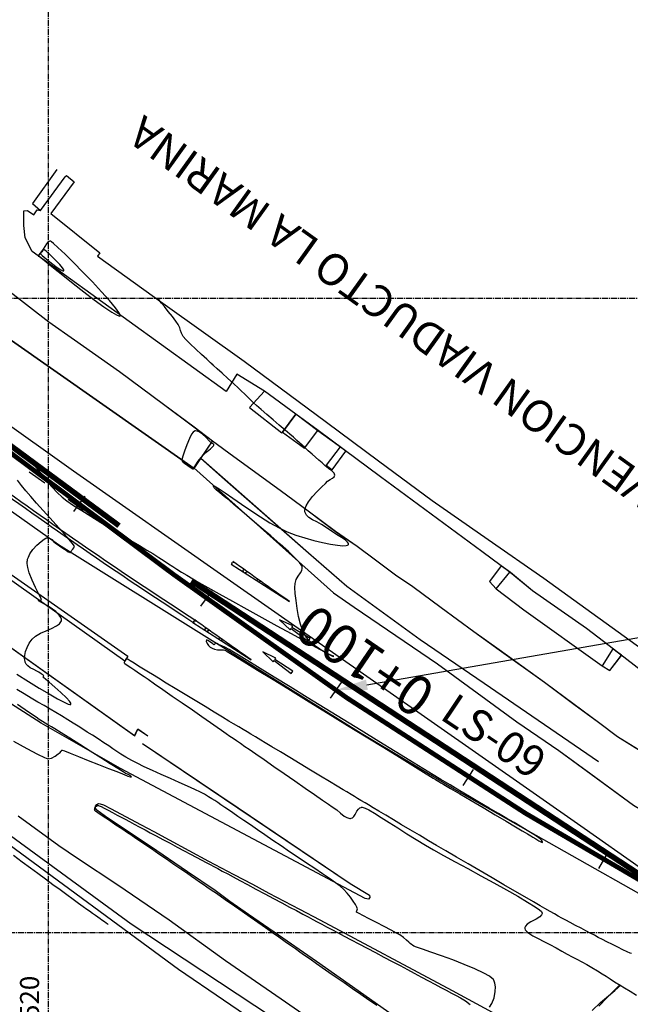
# Model space of a CAD drawing. Units: metres. Extents: x 268494 to 276854, y 8664079 to 8668409.
# Drawn here: x 269516 to 269593, y 8665111 to 8665235 of the extents above; entities that cross this region are included whole.
import ezdxf

# ---------------------------------------------------------------- set-up
doc = ezdxf.new("R2010")
doc.units = ezdxf.units.M
doc.linetypes.add('ACAD_ISO03W100', pattern=[30, 12, -18])
doc.linetypes.add('CENTER2', pattern=[1.125, 0.75, -0.125, 0.125, -0.125])
doc.layers.add('00_TEXTOS', color=7, linetype='Continuous', lineweight=5)
doc.layers.add('LRS', color=7, linetype='Continuous', lineweight=25)
for name, color, linetype in [('01_PTO', 7, 'Continuous'), ('02_TIN', 7, 'Continuous'), ('04_ALI', 7, 'Continuous'), ('BERMA CENTRAL', 2, 'Continuous'), ('C-ROAD-MARK', 212, 'Continuous'), ('C-ROAD-STAN-MAJR', 11, 'Continuous'), ('CAPA 3', 252, 'CENTER2'), ('Señalizacion', 252, 'Continuous'), ('TOP_Veredas', 252, 'Continuous'), ('VEREDA', 1, 'Continuous')]:
    doc.layers.add(name, color=color, linetype=linetype)
doc.styles.add('DATOS-02', font='romand.shx')
doc.styles.add('GRILLA', font='arial.ttf')
doc.styles.get("Standard").update_dxf_attribs({"font": 'arial.ttf'})
doc.styles.add('style3', font='txt', dxfattribs={"oblique": 15, "height": 5})

# ---------------------------------------------------------------- blocks, each defined once
blk = doc.blocks.new('AeccTickLine')
at = {"color": 7}
blk.add_line((0, -2), (0, 2), dxfattribs=at)
blk = doc.blocks.new('LOTES')
at = {"layer": 'TOP_Veredas', "flags": 128}
for points in [[(269610.29, 8665115.97), (269571.14, 8665138.09), (269559.44, 8665145.08), (269542.81, 8665155.44), (269540.95, 8665156.57), (269521.24, 8665168.91), (269501.69, 8665182.72), (269482.37, 8665197.06), (269465.75, 8665209.26), (269435.09, 8665231.75), (269411.16, 8665249.5), (269389.59, 8665265.48), (269369.33, 8665279.87), (269350.77, 8665293.45), (269324.88, 8665314.93), (269253.49, 8665372.17), (269240.62, 8665381.91), (269201.12, 8665410.75), (269168.59, 8665434.8), (269137.18, 8665458.05), (269109.7, 8665478), (269088.36, 8665493.74), (269063.27, 8665512.09), (269063.87, 8665512.9)], [(269051.84, 8665504.06), (269099.85, 8665469.21), (269132.05, 8665445.38), (269159.73, 8665424.56), (269181.3, 8665408.33), (269205.39, 8665390.61), (269234.96, 8665370.09), (269247.22, 8665360.51), (269257.16, 8665351.49), (269284.67, 8665329.47), (269321.28, 8665300.17), (269349.62, 8665277.99), (269378.9, 8665255.93), (269406.19, 8665235.88), (269461.53, 8665195.26), (269501.31, 8665165.83), (269530.86, 8665144.82), (269531.25, 8665145.66), (269532.5, 8665144.82)], [(269503.12, 8665192.49), (269523.13, 8665178.21), (269542.12, 8665164.95), (269587.55, 8665133.14), (269594.49, 8665128.26), (269599.09, 8665125.04), (269604.9, 8665121.08), (269607.75, 8665119.14), (269609.83, 8665117.61), (269611.1, 8665116.74), (269611.27, 8665116.49), (269611.19, 8665116.27), (269611.09, 8665116.09), (269610.93, 8665115.93), (269610.77, 8665115.88), (269610.62, 8665115.84), (269610.44, 8665115.92), (269610.29, 8665115.97)], [(269531.83, 8665143.83), (269543.89, 8665135.7), (269558.03, 8665126.18), (269560.47, 8665124.7), (269560.52, 8665124.41), (269560.36, 8665124.19), (269559.93, 8665124.27), (269529.09, 8665140.69), (269519.08, 8665146.39), (269510.25, 8665152.03)], [(269595.17, 8665152.72), (269590.7, 8665156.14), (269587.83, 8665158.34), (269581.05, 8665163.08), (269578.24, 8665165.4), (269577.09, 8665166.24), (269574.64, 8665168.05), (269561.85, 8665177.48), (269557.28, 8665180.86), (269553.98, 8665183.3), (269551.17, 8665185.37), (269547.22, 8665188.28), (269543.73, 8665190.42), (269542.4, 8665188.23), (269517.94, 8665205.9), (269517.05, 8665207.62), (269516.89, 8665209.2), (269516.89, 8665210.1), (269516.89, 8665211.03), (269517.36, 8665211.07), (269518.12, 8665210.52), (269518.58, 8665211.15), (269518.96, 8665211.08), (269522.1, 8665215.32), (269522.25, 8665215.49), (269523.22, 8665214.67), (269520.29, 8665210.68), (269526.48, 8665205.71), (269526.15, 8665205.3), (269534.43, 8665199.38), (269544.65, 8665192.08), (269555.06, 8665184.35), (269561.59, 8665179.5), (269568.36, 8665174.48), (269575.45, 8665169.56), (269582.46, 8665164.7), (269596.36, 8665154.63)], [(269521.05, 8665216.26), (269517.96, 8665211.94), (269518.96, 8665211.08)], [(269599.19, 8665140.07), (269591.76, 8665144.68), (269589.34, 8665146.48), (269586.27, 8665148.76), (269582.53, 8665151.54), (269576.81, 8665155.63), (269573.62, 8665157.93), (269569.52, 8665160.95), (269565.95, 8665163.59), (269563.77, 8665165.05), (269561.22, 8665166.96), (269558.91, 8665168.68), (269556.2, 8665170.56), (269552.75, 8665173.15), (269549.2, 8665175.74), (269543.38, 8665179.98), (269540.69, 8665181.99), (269538.34, 8665183.74), (269534.49, 8665186.6), (269528.93, 8665190.72), (269523.27, 8665194.71), (269520.05, 8665196.98), (269514.77, 8665201.06)], [(269514.91, 8665194.99), (269538.38, 8665178.55), (269540.69, 8665181.99)], [(269589.35, 8665141.51), (269574.94, 8665151.4), (269566.88, 8665156.92), (269557.61, 8665163.65), (269552.79, 8665167.86), (269542.25, 8665177.09), (269539.21, 8665179.78)], [(269538.31, 8665178.59), (269555.94, 8665162.83), (269558.56, 8665161.04), (269569.04, 8665153.9), (269579.04, 8665146.58), (269584.35, 8665142.95), (269588.41, 8665139.99), (269593.77, 8665136.07), (269596.55, 8665134.4), (269601.82, 8665131.92)], [(269576.45, 8665163.33), (269579.94, 8665160.69), (269589.83, 8665153.62)], [(269566.49, 8665107.39), (269559.04, 8665112.62), (269553.77, 8665116.33), (269548.43, 8665120.04), (269545.22, 8665122.27), (269542.86, 8665123.91), (269540.99, 8665125.28), (269537.51, 8665127.66), (269532.87, 8665130.86), (269527.49, 8665134.43), (269526.09, 8665135.44), (269525.92, 8665135.68), (269525.93, 8665135.94), (269526.08, 8665136.16), (269526.29, 8665136.26), (269526.5, 8665136.24), (269526.91, 8665136.08), (269527.88, 8665135.58), (269529.68, 8665134.63), (269531.67, 8665133.58), (269533.29, 8665132.72), (269535.21, 8665131.67), (269540.18, 8665129.01), (269543.38, 8665127.29), (269545.72, 8665126.09), (269547.76, 8665124.97), (269551.63, 8665122.93), (269554.19, 8665121.59), (269570.89, 8665112.68), (269585.01, 8665105.03)]]:
    blk.add_lwpolyline(points, dxfattribs=at)
for points in [[(269547.22, 8665188.28), (269545.32, 8665186.22), (269549.4, 8665183.04), (269549.51, 8665183.11), (269551.17, 8665185.37)], [(269551.17, 8665185.37), (269549.51, 8665183.11), (269552.28, 8665181.07), (269553.94, 8665183.32)], [(269555.01, 8665178.96), (269555.75, 8665178.37), (269557.48, 8665180.71), (269556.77, 8665181.24)], [(269577.09, 8665166.24), (269575.62, 8665164.26), (269576.45, 8665163.33), (269578.19, 8665165.44)], [(269591.17, 8665155.78), (269589.83, 8665153.62), (269590.78, 8665153.03), (269592.25, 8665154.96)]]:
    blk.add_lwpolyline(points, close=True, dxfattribs=at)
for points, elevation in [([(269578.8, 8665085.19), (269579.44, 8665086.51), (269580.03, 8665088.01), (269580.12, 8665088.63), (269579.96, 8665090.04), (269579.65, 8665090.87), (269579.08, 8665091.72), (269578.83, 8665091.86), (269578.37, 8665091.04), (269577.53, 8665091.5), (269578.05, 8665092.43), (269563.35, 8665102.12), (269556.44, 8665106.67), (269549.35, 8665111.57), (269542.31, 8665116.42), (269535.22, 8665121.54), (269528.75, 8665125.95), (269523.66, 8665129.34), (269521.3, 8665130.91), (269516.16, 8665134.65)], 21.81), ([(269578.89, 8665084.96), (269579.98, 8665087.46), (269580.16, 8665088.82), (269579.73, 8665090.71), (269578.62, 8665092.11), (269577.96, 8665092.51), (269576.83, 8665090.4), (269559.4, 8665101.9), (269530.43, 8665121.03), (269509.99, 8665135.97), (269490.65, 8665150.23), (269479.63, 8665158.11), (269480.82, 8665159.59), (269475.85, 8665162.95), (269475.18, 8665163.19), (269474.44, 8665163.22), (269473.6, 8665163.16), (269472.86, 8665162.95), (269472.01, 8665161.84)], 21.64), ([(269474.43, 8665160.04), (269490.04, 8665148.76), (269514.25, 8665131.69), (269536.38, 8665115.36), (269547.75, 8665107.61), (269561.12, 8665097.89), (269567.95, 8665093.7), (269576.37, 8665088.29), (269576.61, 8665086.35)], 21.81)]:
    blk.add_lwpolyline(points, dxfattribs=dict(at, elevation=elevation))
blk = doc.blocks.new('LOTESS')
at = {"layer": 'TOP_Veredas', "linetype": 'Continuous'}
blk.add_blockref('LOTES', (0, 0), dxfattribs=at)

msp = doc.modelspace()

# ---------------------------------------------------------------- linework, layer by layer
at = {"linetype": 'ByBlock', "lineweight": -2}
msp.add_lwpolyline([(269560.1482, 8665151.2417), (269596.8479, 8665157.6184)], dxfattribs=at)
msp.add_solid([(269560.2623, 8665150.5848), (269556.2072, 8665150.5569), (269560.0341, 8665151.8985)])
at = {"layer": '01_PTO', "color": 2, "flags": 128}
msp.add_lwpolyline([(269373.5628, 8665279.9597), (269441.4405, 8665229.3061), (269510.8491, 8665178.4641, 0.01346756), (269537.0345, 8665160.3461), (269538.4264, 8665159.4375), (269538.2078, 8665159.1026), (269536.8158, 8665160.0112, -0.01346756), (269510.6127, 8665178.1414), (269441.2027, 8665228.9845), (269373.3236, 8665279.6391)], format="xyb", dxfattribs=at)
at = {"layer": '01_PTO', "color": 3}
msp.add_lwpolyline([(269531.8317, 8665143.8254), (269543.8884, 8665135.6983), (269558.0346, 8665126.181), (269560.468, 8665124.6956), (269560.5215, 8665124.4074), (269560.3611, 8665124.194), (269559.9338, 8665124.2687), (269529.087, 8665140.686), (269519.0752, 8665146.3869), (269510.2504, 8665152.0334)], dxfattribs=at)
at = {"layer": '02_TIN', "color": 56, "linetype": 'Continuous', "lineweight": -3, "elevation": 22}
for points in [[(269529.0179, 8665197.7731), (269529.0332, 8665197.8088), (269529.011, 8665197.9278), (269528.8556, 8665198.216), (269528.4472, 8665198.7788), (269527.6709, 8665199.713), (269526.6737, 8665200.8303), (269525.5356, 8665202.0525), (269524.3365, 8665203.3013), (269523.1563, 8665204.4984), (269522.0749, 8665205.5656), (269521.1722, 8665206.4245), (269520.6324, 8665206.9091), (269520.3607, 8665207.1281), (269520.2527, 8665207.196), (269520.2225, 8665207.2046), (269520.1637, 8665207.1996), (269520.0545, 8665207.1648), (269519.9084, 8665207.0596), (269519.7362, 8665206.8476), (269519.5359, 8665206.5243), (269519.324, 8665206.2105), (269519.0959, 8665205.9148), (269518.8905, 8665205.6303), (269518.7429, 8665205.4143), (269518.6881, 8665205.3238), (269518.7459, 8665205.3092), (269518.8155, 8665205.2964), (269519.0476, 8665205.1079), (269519.6759, 8665204.5969), (269520.6147, 8665203.8379), (269521.7782, 8665202.9054), (269523.0808, 8665201.8739), (269524.4368, 8665200.8176), (269525.7604, 8665199.8113), (269526.966, 8665198.9292), (269527.968, 8665198.2458), (269528.5652, 8665197.8922), (269528.8652, 8665197.7647), (269528.9845, 8665197.7542), (269529.0179, 8665197.7731)], [(269536.8639, 8665179.4156), (269536.8824, 8665179.392), (269536.9664, 8665179.3183), (269537.1817, 8665179.1584), (269537.5576, 8665178.9004), (269538.0036, 8665178.607), (269538.207, 8665178.4775), (269538.2775, 8665178.5001), (269538.3612, 8665178.6413), (269538.5762, 8665178.9911), (269538.8812, 8665179.4481), (269539.2346, 8665179.9107), (269539.5905, 8665180.2796), (269540.0181, 8665180.6655), (269540.4303, 8665181.0235), (269540.6904, 8665181.2595), (269540.8157, 8665181.392), (269540.8555, 8665181.4537), (269540.8602, 8665181.4756), (269540.8563, 8665181.5051), (269540.8336, 8665181.5562), (269540.7683, 8665181.6192), (269540.641, 8665181.6944), (269540.4555, 8665181.8101), (269540.2418, 8665182.0323), (269539.8671, 8665182.432), (269539.3997, 8665182.8652), (269539.0051, 8665183.1395), (269538.72, 8665183.2546), (269538.5434, 8665183.2711), (269538.4607, 8665183.2577), (269538.3928, 8665183.2304), (269538.2536, 8665183.1214), (269538.0396, 8665182.842), (269537.7546, 8665182.3091), (269537.4208, 8665181.505), (269537.1402, 8665180.7031), (269536.9432, 8665180.0696), (269536.8601, 8665179.7713), (269536.8254, 8665179.5835), (269536.8639, 8665179.4156)]]:
    msp.add_lwpolyline(points, close=True, dxfattribs=at)
at = {"layer": '02_TIN', "color": 32, "linetype": 'Continuous', "lineweight": -3, "elevation": 22.5}
for points in [[(269521.927, 8665203.4637), (269521.9407, 8665203.4966), (269521.9158, 8665203.6017), (269521.7656, 8665203.8425), (269521.4048, 8665204.2755), (269520.8029, 8665204.9048), (269520.1722, 8665205.5125), (269519.7471, 8665205.8972), (269519.5246, 8665206.0835), (269519.44, 8665206.1438), (269519.4203, 8665206.1516), (269519.3875, 8665206.1462), (269519.3297, 8665206.109), (269519.2563, 8665206.0111), (269519.1643, 8665205.8683), (269519.0379, 8665205.7383), (269518.983, 8665205.6156), (269519.1899, 8665205.4065), (269519.7008, 8665204.959), (269520.3729, 8665204.407), (269521.0632, 8665203.8845), (269521.5326, 8665203.5777), (269521.7882, 8665203.4575), (269521.8957, 8665203.4458), (269521.927, 8665203.4637)], [(269582.3005, 8665131.3629), (269582.3084, 8665131.3774), (269582.3061, 8665131.4174), (269582.265, 8665131.4998), (269582.1604, 8665131.6352), (269581.993, 8665131.8111), (269581.8284, 8665131.9414), (269581.5556, 8665132.1256), (269581.2012, 8665132.351), (269580.7922, 8665132.6052), (269580.3551, 8665132.8754), (269580.0271, 8665133.0728), (269579.4675, 8665133.4035), (269578.7093, 8665133.8488), (269577.7857, 8665134.39), (269576.73, 8665135.0085), (269575.5753, 8665135.6856), (269574.3549, 8665136.4027), (269573.1018, 8665137.141), (269571.8494, 8665137.882), (269570.6308, 8665138.6069), (269569.4791, 8665139.2971), (269568.5181, 8665139.8798), (269567.1956, 8665140.6875), (269565.5687, 8665141.6848), (269563.6947, 8665142.836), (269561.6307, 8665144.1055), (269559.4341, 8665145.4578), (269557.1619, 8665146.8572), (269554.8715, 8665148.2682), (269552.62, 8665149.6553), (269550.4646, 8665150.9827), (269548.4626, 8665152.215), (269546.6712, 8665153.3165), (269545.1476, 8665154.2517), (269543.949, 8665154.985), (269543.1326, 8665155.4808), (269542.7556, 8665155.7035), (269542.2966, 8665155.9392), (269541.8407, 8665156.1571), (269541.4433, 8665156.3369), (269541.2045, 8665156.4398), (269541.0903, 8665156.4862), (269541.0515, 8665156.5), (269541.0447, 8665156.5014), (269541.0381, 8665156.4974), (269541.0215, 8665156.4779), (269540.9933, 8665156.4338), (269540.9621, 8665156.3867), (269540.9087, 8665156.3358), (269540.8526, 8665156.2983), (269540.7084, 8665156.4035), (269540.4045, 8665156.6299), (269540.0854, 8665156.8406), (269539.8959, 8665156.8988), (269539.8772, 8665156.7328), (269539.9886, 8665156.4667), (269540.175, 8665156.1944), (269540.3829, 8665155.9904), (269540.6241, 8665155.845), (269540.941, 8665155.7261), (269541.3097, 8665155.6631), (269541.6382, 8665155.6648), (269541.867, 8665155.6682), (269542.0498, 8665155.6557), (269542.2239, 8665155.6154), (269542.5389, 8665155.4281), (269543.379, 8665154.9168), (269544.6696, 8665154.1275), (269546.3362, 8665153.1062), (269548.3042, 8665151.8986), (269550.499, 8665150.5509), (269552.8462, 8665149.109), (269555.2711, 8665147.6187), (269557.6993, 8665146.126), (269560.0562, 8665144.6768), (269562.2671, 8665143.3171), (269564.2577, 8665142.0928), (269565.9533, 8665141.0499), (269567.2793, 8665140.2342), (269568.1613, 8665139.6918), (269568.5247, 8665139.4685), (269568.7921, 8665139.3048), (269569.0003, 8665139.1774), (269569.2089, 8665139.0506), (269569.4776, 8665138.889), (269569.8673, 8665138.6581), (269570.7066, 8665138.1623), (269571.8832, 8665137.4679), (269573.2847, 8665136.6409), (269574.7986, 8665135.7477), (269576.3127, 8665134.8543), (269577.7146, 8665134.027), (269578.8918, 8665133.332), (269579.732, 8665132.8354), (269580.1228, 8665132.6035), (269580.3929, 8665132.4373), (269580.6014, 8665132.3048), (269580.8108, 8665132.1741), (269581.0838, 8665132.0131), (269581.4493, 8665131.7978), (269581.8342, 8665131.5714), (269582.1481, 8665131.4034), (269582.3005, 8665131.3629)]]:
    msp.add_lwpolyline(points, close=True, dxfattribs=at)
at = {"layer": '02_TIN', "color": 56, "linetype": 'Continuous', "lineweight": -3}
for points, elevation in [([(269516.1896, 8665180.9705), (269516.6265, 8665180.6397), (269517.0816, 8665180.2178), (269517.4205, 8665179.8573), (269517.713, 8665179.5084), (269518.0287, 8665179.1216), (269518.4371, 8665178.6473), (269518.7827, 8665178.2336), (269519.1463, 8665177.763), (269519.5419, 8665177.2454), (269519.984, 8665176.6906), (269520.4867, 8665176.1086), (269521.0643, 8665175.5091), (269521.731, 8665174.9022), (269522.3228, 8665174.4487), (269523.1536, 8665173.8786), (269524.1734, 8665173.2178), (269525.3324, 8665172.4924), (269526.5806, 8665171.7282), (269527.868, 8665170.9512), (269529.1447, 8665170.1873), (269530.3608, 8665169.4626), (269531.4663, 8665168.8029), (269532.4113, 8665168.2341), (269533.1458, 8665167.7823), (269533.9142, 8665167.2956), (269534.5618, 8665166.8785), (269535.1293, 8665166.5087), (269535.6577, 8665166.164), (269536.1877, 8665165.8221), (269536.7602, 8665165.4606), (269537.4159, 8665165.0574), (269538.1958, 8665164.5902), (269538.9404, 8665164.1603), (269540.0701, 8665163.5226), (269541.5074, 8665162.7191), (269543.1751, 8665161.792), (269544.996, 8665160.7834), (269546.8928, 8665159.7355), (269548.7882, 8665158.6903), (269550.605, 8665157.69), (269552.2659, 8665156.7768), (269553.6937, 8665155.9927), (269554.8111, 8665155.38), (269555.5408, 8665154.9808), (269555.8056, 8665154.8371), (269555.8897, 8665154.826), (269555.9562, 8665154.8315), (269555.8126, 8665154.8971), (269555.4263, 8665155.0757), (269554.8703, 8665155.3589), (269554.2177, 8665155.738), (269553.5417, 8665156.2044), (269552.9151, 8665156.7496), (269552.4111, 8665157.365), (269552.07, 8665158.0436), (269551.7789, 8665158.9009), (269551.5378, 8665159.8692), (269551.3469, 8665160.881), (269551.2062, 8665161.8685), (269551.1159, 8665162.7642), (269551.076, 8665163.5003), (269551.0867, 8665164.0093), (269551.2344, 8665164.5372), (269551.4963, 8665164.9642), (269551.7735, 8665165.3446), (269551.9398, 8665165.652), (269551.999, 8665165.9026), (269551.9954, 8665166.0858), (269551.9782, 8665166.1835), (269551.9585, 8665166.2396), (269551.8705, 8665166.3866), (269551.6264, 8665166.6871), (269551.1187, 8665167.2171), (269550.2485, 8665168.0439), (269549.1907, 8665168.9972), (269548.0248, 8665170.0167), (269546.8304, 8665171.0422), (269545.6871, 8665172.0136), (269544.6744, 8665172.8706), (269543.8718, 8665173.5532), (269543.359, 8665174.0011), (269542.7604, 8665174.5151), (269542.1452, 8665175.0079), (269541.5775, 8665175.4579), (269541.1212, 8665175.8435), (269540.8793, 8665176.091), (269540.7911, 8665176.2338), (269540.7844, 8665176.3061), (269540.7982, 8665176.3348), (269540.8169, 8665176.3445), (269540.8936, 8665176.3294), (269541.1014, 8665176.2265), (269541.5342, 8665175.9566), (269542.2893, 8665175.4427), (269543.2354, 8665174.7803), (269544.3219, 8665174.0204), (269545.4984, 8665173.2142), (269546.7144, 8665172.4125), (269547.9196, 8665171.6665), (269549.0636, 8665171.0272), (269550.0957, 8665170.5456), (269551.1954, 8665170.1357), (269552.334, 8665169.7676), (269553.4687, 8665169.4479), (269554.557, 8665169.1833), (269555.5562, 8665168.9805), (269556.4238, 8665168.8462), (269557.117, 8665168.7871), (269557.5175, 8665168.7985), (269557.7136, 8665168.8434), (269557.7896, 8665168.8915), (269557.8102, 8665168.9212), (269557.8254, 8665168.9694), (269557.8177, 8665169.0713), (269557.7198, 8665169.2372), (269557.4523, 8665169.4822), (269556.9502, 8665169.8246), (269556.3298, 8665170.205), (269555.6639, 8665170.6208), (269555.0252, 8665171.0696), (269554.4172, 8665171.473), (269553.8208, 8665171.7879), (269553.2743, 8665172.0644), (269552.8164, 8665172.3525), (269552.5398, 8665172.625), (269552.3975, 8665172.8706), (269552.3384, 8665173.0601), (269552.3205, 8665173.1637), (269552.3153, 8665173.2583), (269552.343, 8665173.4639), (269552.4693, 8665173.807), (269552.766, 8665174.3105), (269553.2791, 8665174.9737), (269553.8676, 8665175.6225), (269554.4425, 8665176.2009), (269554.9154, 8665176.6533), (269555.1973, 8665176.924), (269555.494, 8665177.1501), (269555.7911, 8665177.3073), (269556.0228, 8665177.4599), (269556.1231, 8665177.672), (269556.0134, 8665177.9391), (269555.7123, 8665178.2246), (269555.2996, 8665178.5446), (269554.8552, 8665178.9155), (269554.4937, 8665179.2419), (269554.1024, 8665179.5828), (269553.6805, 8665179.9454), (269553.2272, 8665180.3368), (269552.7418, 8665180.7638), (269552.3068, 8665181.1552), (269551.9643, 8665181.4689), (269551.6525, 8665181.7567), (269551.3097, 8665182.0701), (269550.874, 8665182.4607), (269550.4458, 8665182.8356), (269549.8323, 8665183.3665), (269549.0977, 8665183.9996), (269548.3061, 8665184.6813), (269547.5216, 8665185.3577), (269546.8083, 8665185.9752), (269546.2305, 8665186.4798), (269545.8523, 8665186.818), (269545.4982, 8665187.1521), (269545.2233, 8665187.4242), (269544.9755, 8665187.6761), (269544.7022, 8665187.95), (269544.3513, 8665188.2878), (269543.9318, 8665188.6758), (269543.3179, 8665189.2353), (269542.6039, 8665189.8822), (269541.8841, 8665190.5321), (269541.253, 8665191.101), (269540.8048, 8665191.5046), (269540.6339, 8665191.6586), (269540.6145, 8665191.7056), (269540.4331, 8665191.8691), (269539.9616, 8665192.2963), (269539.3062, 8665192.8958), (269538.5735, 8665193.5762), (269537.8697, 8665194.246), (269537.3012, 8665194.8139), (269536.9745, 8665195.1884), (269536.7594, 8665195.5779), (269536.647, 8665195.9181), (269536.5417, 8665196.2647), (269536.3481, 8665196.6736), (269536.0584, 8665197.0974), (269535.6098, 8665197.6871), (269535.0938, 8665198.3377), (269534.6018, 8665198.9441), (269534.2253, 8665199.401), (269534.0558, 8665199.6034), (269533.946, 8665199.7161), (269533.8551, 8665199.804), (269533.7561, 8665199.8962), (269533.7023, 8665199.9653), (269533.8362, 8665199.8801), (269534.0108, 8665199.7459)], 22), ([(269575.6179, 8665110.5847), (269575.9092, 8665111.0523), (269576.1874, 8665111.7629), (269576.3415, 8665112.5396), (269576.3549, 8665113.1552), (269576.2907, 8665113.5868), (269576.2088, 8665113.8507), (269576.1554, 8665113.9735), (269576.1105, 8665114.0474), (269575.9612, 8665114.2071), (269575.6017, 8665114.4733), (269574.9051, 8665114.8687), (269573.7621, 8665115.4079), (269572.4162, 8665115.9707), (269570.9744, 8665116.5293), (269569.5435, 8665117.0556), (269568.2304, 8665117.5217), (269567.1418, 8665117.8996), (269566.3848, 8665118.1612), (269566.0661, 8665118.2787), (269565.898, 8665118.3829), (269565.772, 8665118.4788), (269565.6162, 8665118.603), (269565.4175, 8665118.7764), (269565.1238, 8665119.0425), (269564.7501, 8665119.3582), (269564.3113, 8665119.6806), (269563.9, 8665119.9187), (269563.202, 8665120.2894), (269562.3217, 8665120.7441), (269561.3634, 8665121.2344), (269560.4316, 8665121.7116), (269559.6307, 8665122.1273), (269559.1544, 8665122.383), (269558.9282, 8665122.5136), (269558.8523, 8665122.5657), (269558.8393, 8665122.5801), (269558.8314, 8665122.6072), (269558.8338, 8665122.6598), (269558.8687, 8665122.7368), (269558.9356, 8665122.8428), (269558.9696, 8665122.996), (269558.894, 8665123.1733), (269558.7066, 8665123.5043), (269558.4248, 8665123.944), (269558.0661, 8665124.447), (269557.6478, 8665124.9684), (269557.1875, 8665125.4629), (269556.7703, 8665125.8241), (269556.1719, 8665126.2773), (269555.4211, 8665126.8092), (269554.5464, 8665127.4066), (269553.5764, 8665128.0561), (269552.5399, 8665128.7444), (269551.4654, 8665129.4582), (269550.3817, 8665130.1841), (269549.3172, 8665130.9089), (269548.2862, 8665131.619), (269547.2908, 8665132.3044), (269546.3422, 8665132.9574), (269545.4511, 8665133.5701), (269544.6286, 8665134.1347), (269543.8857, 8665134.6434), (269543.2333, 8665135.0885), (269542.6824, 8665135.4621), (269542.2439, 8665135.7565), (269541.7412, 8665136.097), (269541.3349, 8665136.3789), (269540.9745, 8665136.6276), (269540.6094, 8665136.8682), (269540.1892, 8665137.1258), (269539.6633, 8665137.4256), (269539.1693, 8665137.6766), (269538.4377, 8665138.0209), (269537.5225, 8665138.4381), (269536.4772, 8665138.9081), (269535.3556, 8665139.4107), (269534.2113, 8665139.9257), (269533.0982, 8665140.4327), (269532.0699, 8665140.9116), (269531.1802, 8665141.3421), (269530.4827, 8665141.7041), (269529.7351, 8665142.1281), (269529.1243, 8665142.4992), (269528.597, 8665142.8415), (269528.1003, 8665143.1793), (269527.5812, 8665143.5366), (269526.9866, 8665143.9375), (269526.2635, 8665144.4063), (269525.5238, 8665144.8762), (269524.8848, 8665145.2828), (269524.3015, 8665145.6534), (269523.7288, 8665146.0153), (269523.1216, 8665146.3957), (269522.4349, 8665146.8221), (269521.6235, 8665147.3217), (269520.9228, 8665147.7448), (269520.1984, 8665148.1714), (269519.4433, 8665148.6099), (269518.6507, 8665149.0687), (269517.8134, 8665149.5563), (269516.9247, 8665150.0809), (269515.9773, 8665150.651)], 22), ([(269515.5849, 8665144.1113), (269517.266, 8665143.2023), (269518.5921, 8665142.5013), (269519.495, 8665142.0509), (269519.9062, 8665141.8937), (269520.3739, 8665142.0003), (269520.8289, 8665142.2388), (269521.2192, 8665142.5205), (269521.45, 8665142.7173), (269521.5582, 8665142.8183), (269521.5931, 8665142.8529), (269521.5981, 8665142.8582), (269521.6019, 8665142.8697), (269521.6103, 8665142.9143), (269521.6183, 8665142.9465), (269521.6674, 8665142.977), (269521.7252, 8665143.0022), (269521.9988, 8665142.8962), (269522.7224, 8665142.6113), (269523.7678, 8665142.1985), (269525.007, 8665141.7084), (269526.3116, 8665141.192), (269527.5537, 8665140.6999), (269528.6049, 8665140.2831), (269529.3372, 8665139.9923), (269529.6224, 8665139.8783), (269529.7179, 8665139.827), (269529.8144, 8665139.7785), (269530.0028, 8665139.7102), (269530.2979, 8665139.62), (269530.4685, 8665139.6141), (269530.3608, 8665139.7257), (269530.1173, 8665139.8639), (269529.9513, 8665139.9486), (269529.8357, 8665140.0039), (269529.7519, 8665140.0415), (269529.7059, 8665140.0705), (269529.6603, 8665140.1002), (269529.415, 8665140.2546), (269528.7534, 8665140.671), (269527.7743, 8665141.2871), (269526.5769, 8665142.0404), (269525.2604, 8665142.8685), (269523.9237, 8665143.709), (269522.6659, 8665144.4993), (269521.5862, 8665145.1772), (269520.7835, 8665145.68), (269520.3571, 8665145.9456), (269519.9209, 8665146.2071), (269519.5779, 8665146.4055), (269519.2366, 8665146.6063), (269518.8052, 8665146.8752), (269518.4139, 8665147.1394), (269517.4819, 8665147.7751), (269516.0681, 8665148.7419)], 21.5), ([(269561.3898, 8665110.7776), (269560.4011, 8665111.4628), (269559.3674, 8665112.1792), (269558.3171, 8665112.9073), (269557.2784, 8665113.6278), (269556.2794, 8665114.3211), (269555.3485, 8665114.9678), (269554.5138, 8665115.5485), (269553.8036, 8665116.0437), (269552.9799, 8665116.6198), (269552.2961, 8665117.0997), (269551.6964, 8665117.5218), (269551.1247, 8665117.925), (269550.5253, 8665118.3477), (269549.8422, 8665118.8285), (269549.0196, 8665119.406), (269548.2451, 8665119.949), (269547.3628, 8665120.5674), (269546.4081, 8665121.2364), (269545.4169, 8665121.9307), (269544.4246, 8665122.6252), (269543.467, 8665123.295), (269542.5797, 8665123.9148), (269541.7983, 8665124.4597), (269541.1586, 8665124.9045), (269540.5113, 8665125.3528), (269539.9727, 8665125.7247), (269539.4994, 8665126.0504), (269539.0475, 8665126.3604), (269538.5734, 8665126.6851), (269538.0335, 8665127.0549), (269537.3841, 8665127.5003), (269536.6645, 8665127.9941), (269535.8031, 8665128.5851), (269534.8597, 8665129.2322), (269533.8939, 8665129.8942), (269532.9655, 8665130.5302), (269532.1343, 8665131.0991), (269531.4598, 8665131.5598), (269531.0019, 8665131.8712), (269530.5421, 8665132.1811), (269530.1762, 8665132.4256), (269529.8414, 8665132.6481), (269529.4749, 8665132.8918), (269529.0139, 8665133.2), (269528.4885, 8665133.5526), (269527.8542, 8665133.9787), (269527.2012, 8665134.4178), (269526.6196, 8665134.8092), (269526.1998, 8665135.0925), (269526.0319, 8665135.207), (269525.9749, 8665135.2655), (269525.9269, 8665135.318), (269525.8868, 8665135.3578), (269525.8492, 8665135.3991), (269525.8244, 8665135.4704), (269525.8053, 8665135.5381), (269525.8182, 8665135.6216), (269525.8395, 8665135.7218), (269525.864, 8665135.8224), (269525.9385, 8665135.8828), (269526.0575, 8665135.9475), (269526.1816, 8665136.0096), (269526.2391, 8665136.0054), (269526.2971, 8665135.9964), (269526.3848, 8665135.9783), (269526.4994, 8665135.9472), (269526.6529, 8665135.8693), (269527.0077, 8665135.6823), (269527.502, 8665135.4197), (269528.0741, 8665135.115), (269528.6622, 8665134.8017), (269529.1465, 8665134.543), (269529.6502, 8665134.2728), (269530.1885, 8665133.9837), (269530.7765, 8665133.668), (269531.4293, 8665133.3184), (269532.1622, 8665132.9272), (269532.8147, 8665132.5801), (269533.5823, 8665132.173), (269534.4296, 8665131.7242), (269535.3216, 8665131.252), (269536.2232, 8665130.7748), (269537.0992, 8665130.3109), (269537.9144, 8665129.8786), (269538.6339, 8665129.4964), (269539.315, 8665129.1338), (269539.8809, 8665128.8321), (269540.3775, 8665128.5668), (269540.8511, 8665128.3136), (269541.3476, 8665128.048), (269541.913, 8665127.7455), (269542.5935, 8665127.3817), (269543.2762, 8665127.0167), (269544.125, 8665126.5628), (269545.0986, 8665126.042), (269546.1558, 8665125.4765), (269547.2552, 8665124.8884), (269548.3557, 8665124.2998), (269549.4161, 8665123.7328), (269550.3949, 8665123.2096), (269551.2511, 8665122.7522), (269552.0545, 8665122.3231), (269552.7347, 8665121.9598), (269553.3328, 8665121.6404), (269553.8898, 8665121.343), (269554.447, 8665121.0459), (269555.0454, 8665120.7271), (269555.7262, 8665120.3648), (269556.5303, 8665119.9372), (269557.2978, 8665119.5296), (269558.1757, 8665119.0641), (269559.1383, 8665118.5541), (269560.16, 8665118.0131), (269561.2149, 8665117.4547), (269562.2774, 8665116.8922), (269563.3217, 8665116.3393), (269564.3221, 8665115.8094), (269565.253, 8665115.316), (269566.0885, 8665114.8725), (269567.0282, 8665114.3725), (269567.9013, 8665113.9065), (269568.7112, 8665113.4734), (269569.4616, 8665113.0719), (269570.1558, 8665112.7009), (269570.7973, 8665112.3592), (269571.3895, 8665112.0458), (269571.936, 8665111.7594), (269572.5931, 8665111.3589), (269573.1762, 8665110.928)], 22), ([(269527.524, 8665121.0209), (269527.4877, 8665121.0453), (269527.4079, 8665121.0989), (269527.2706, 8665121.191), (269527.0548, 8665121.3362), (269526.7341, 8665121.5551), (269526.5023, 8665121.7151), (269526.2264, 8665121.9067), (269525.9075, 8665122.1297), (269525.5473, 8665122.384), (269525.1471, 8665122.6695), (269524.8349, 8665122.895), (269524.3771, 8665123.2277), (269523.7923, 8665123.6541), (269523.0991, 8665124.1608), (269522.3161, 8665124.7341), (269521.4617, 8665125.3606), (269520.5546, 8665126.0268), (269519.6133, 8665126.719), (269518.6565, 8665127.4238), (269517.7247, 8665128.1121), (269516.6831, 8665128.8837), (269515.5746, 8665129.7063)], 21.5)]:
    msp.add_lwpolyline(points, dxfattribs=dict(at, elevation=elevation))
at = {"layer": '02_TIN', "color": 32, "linetype": 'Continuous', "lineweight": -3, "elevation": 22.5}
for points in [[(269515.9829, 8665152.5786), (269517.448, 8665151.6688), (269518.8257, 8665150.8275), (269520.07, 8665150.0863), (269521.1349, 8665149.4768), (269521.9744, 8665149.0307), (269522.453, 8665148.8128), (269522.6838, 8665148.741), (269522.7712, 8665148.7406), (269522.7938, 8665148.7554), (269522.8104, 8665148.7957), (269522.7878, 8665148.9116), (269522.6311, 8665149.1616), (269522.2389, 8665149.6044), (269521.5535, 8665150.2638), (269520.7801, 8665150.9499), (269520.0563, 8665151.5655), (269519.6056, 8665151.9418), (269519.3888, 8665152.1235), (269519.3185, 8665152.1852), (269519.3089, 8665152.1958), (269519.3105, 8665152.2095), (269519.329, 8665152.2437), (269519.3739, 8665152.3023), (269519.4064, 8665152.3674), (269519.3029, 8665152.4596), (269519.0661, 8665152.6301), (269518.7825, 8665152.834), (269518.5193, 8665152.9739), (269518.124, 8665153.1563), (269517.687, 8665153.3954), (269517.3682, 8665153.6371), (269517.1775, 8665153.8526), (269517.0843, 8665154.0142), (269517.0501, 8665154.1008), (269517.0273, 8665154.1759), (269516.9936, 8665154.3338), (269516.9724, 8665154.5883), (269516.9965, 8665154.9549), (269517.1068, 8665155.4464), (269517.3006, 8665155.9603), (269517.572, 8665156.4814), (269517.9152, 8665156.9945), (269518.3554, 8665157.393), (269518.9712, 8665157.7388), (269519.6754, 8665158.0527), (269520.3809, 8665158.3558), (269521.0003, 8665158.6691), (269521.3753, 8665158.9411), (269521.5569, 8665159.1646), (269521.6201, 8665159.3254), (269521.6323, 8665159.4099), (269521.6285, 8665159.5112), (269521.5654, 8665159.7194), (269521.352, 8665160.0404), (269520.9023, 8665160.4694), (269520.1956, 8665160.9748), (269519.4853, 8665161.4041), (269519.0274, 8665161.6625), (269518.8048, 8665161.7916), (269518.7341, 8665161.8414), (269518.7261, 8665161.8544), (269518.7401, 8665161.8761), (269518.8089, 8665161.898), (269518.9635, 8665161.9094), (269519.1222, 8665161.9757), (269519.0262, 8665162.2112), (269518.7429, 8665162.7588), (269518.3525, 8665163.5257), (269517.9353, 8665164.4193), (269517.5714, 8665165.3469), (269517.3726, 8665166.0512), (269517.3041, 8665166.5263), (269517.3066, 8665166.8066), (269517.3242, 8665166.9336), (269517.3564, 8665167.0759), (269517.4486, 8665167.3582), (269517.647, 8665167.7713), (269517.9971, 8665168.2916), (269518.5154, 8665168.8684), (269519.0494, 8665169.3316), (269519.4348, 8665169.5974), (269519.6729, 8665169.7241), (269519.7978, 8665169.77), (269519.8482, 8665169.7805), (269519.9154, 8665169.7859), (269520.0391, 8665169.7742), (269520.2048, 8665169.7084), (269520.4079, 8665169.5524), (269520.6743, 8665169.2943), (269521.008, 8665169.0267), (269521.3711, 8665168.7819), (269521.7943, 8665168.4892), (269522.2058, 8665168.2088), (269522.478, 8665168.0339), (269522.6247, 8665167.9519), (269522.6866, 8665167.9278), (269522.705, 8665167.9264), (269522.7369, 8665167.9358), (269522.7861, 8665167.9726), (269522.8406, 8665168.0617), (269522.9256, 8665168.2127), (269523.0591, 8665168.3516), (269523.2055, 8665168.514), (269523.2678, 8665168.7065), (269523.1469, 8665168.9019), (269522.8173, 8665169.3069), (269522.3154, 8665169.8857), (269521.6775, 8665170.6026), (269520.9398, 8665171.422), (269520.1387, 8665172.308), (269519.3105, 8665173.225), (269518.4915, 8665174.1372), (269517.7599, 8665174.9775), (269517.1406, 8665175.7222), (269516.5897, 8665176.4007), (269516.0633, 8665177.0422)], [(269593.5329, 8665117.3315), (269593.3541, 8665117.3838), (269592.9743, 8665117.5537), (269592.4419, 8665117.8123), (269591.8053, 8665118.1311), (269591.1131, 8665118.4812), (269590.4136, 8665118.834), (269589.8538, 8665119.1161), (269589.3352, 8665119.3806), (269588.8324, 8665119.6402), (269588.3201, 8665119.9081), (269587.7729, 8665120.1971), (269587.1654, 8665120.5202), (269586.4723, 8665120.8903), (269585.7998, 8665121.2499), (269585.2412, 8665121.5493), (269584.7515, 8665121.8136), (269584.2856, 8665122.0678), (269583.7987, 8665122.3372), (269583.2456, 8665122.6466), (269582.5815, 8665123.0211), (269582.0001, 8665123.3535), (269581.1447, 8665123.8475), (269580.0626, 8665124.4754), (269578.8011, 8665125.2093), (269577.4076, 8665126.0216), (269575.9294, 8665126.8845), (269574.4139, 8665127.7703), (269572.9083, 8665128.6512), (269571.46, 8665129.4996), (269570.1163, 8665130.2875), (269568.9246, 8665130.9874), (269567.9322, 8665131.5715), (269566.7671, 8665132.2595), (269565.6241, 8665132.9369), (269564.5229, 8665133.5913), (269563.4837, 8665134.2104), (269562.5265, 8665134.7817), (269561.6712, 8665135.2928), (269560.938, 8665135.7315), (269560.3467, 8665136.0852), (269559.9175, 8665136.3417), (269559.3824, 8665136.6609), (269558.9576, 8665136.9142), (269558.5698, 8665137.1459), (269558.1454, 8665137.4), (269557.6112, 8665137.7206), (269557.1621, 8665137.9909), (269556.4152, 8665138.4412), (269555.4339, 8665139.0331), (269554.2815, 8665139.7284), (269553.0215, 8665140.4886), (269551.7174, 8665141.2755), (269550.4325, 8665142.0508), (269549.2304, 8665142.7761), (269548.1743, 8665143.413), (269547.3279, 8665143.9233), (269546.7545, 8665144.2687), (269546.0763, 8665144.6759), (269545.5245, 8665145.0063), (269545.0359, 8665145.2984), (269544.5473, 8665145.5906), (269543.9957, 8665145.9214), (269543.3179, 8665146.3292), (269542.7528, 8665146.6703), (269541.9279, 8665147.1691), (269540.9027, 8665147.7894), (269539.7362, 8665148.4955), (269538.4879, 8665149.2515), (269537.2169, 8665150.0214), (269535.9826, 8665150.7692), (269534.8441, 8665151.4592), (269533.8607, 8665152.0555), (269533.0918, 8665152.522), (269532.5964, 8665152.8228), (269531.9663, 8665153.2139), (269531.3458, 8665153.6082), (269530.7771, 8665153.9714), (269530.3023, 8665154.2692), (269530.0183, 8665154.4372), (269529.8754, 8665154.5106), (269529.8184, 8665154.5305), (269529.8025, 8665154.5308), (269529.7697, 8665154.5154), (269529.7149, 8665154.4537), (269529.6561, 8665154.3242), (269529.611, 8665154.1947), (269529.5505, 8665154.1049), (269529.5159, 8665154.0209), (269529.6284, 8665153.9329), (269529.9259, 8665153.7258), (269530.3623, 8665153.4286), (269530.8912, 8665153.07), (269531.4665, 8665152.6791), (269532.0419, 8665152.2847), (269532.5523, 8665151.9316), (269533.3626, 8665151.3701), (269534.3992, 8665150.6514), (269535.5887, 8665149.8265), (269536.8573, 8665148.9466), (269538.1317, 8665148.0626), (269539.3383, 8665147.2258), (269540.4035, 8665146.487), (269541.2539, 8665145.8976), (269541.8158, 8665145.5084), (269542.3986, 8665145.1055), (269542.8726, 8665144.7781), (269543.2924, 8665144.4886), (269543.7122, 8665144.1992), (269544.1865, 8665143.8721), (269544.7696, 8665143.4697), (269545.2987, 8665143.1036), (269546.1256, 8665142.5308), (269547.1825, 8665141.7984), (269548.4015, 8665140.9538), (269549.7149, 8665140.0441), (269551.0547, 8665139.1165), (269552.3533, 8665138.2184), (269553.5428, 8665137.3969), (269554.5555, 8665136.6992), (269555.3234, 8665136.1726), (269555.7787, 8665135.8644), (269556.3433, 8665135.446), (269556.8348, 8665135.0344), (269557.2754, 8665134.6849), (269557.6058, 8665134.4872), (269557.8481, 8665134.4052), (269558.0096, 8665134.3888), (269558.0909, 8665134.3933), (269558.1695, 8665134.4078), (269558.3098, 8665134.4667), (269558.4859, 8665134.6166), (269558.6777, 8665134.894), (269558.8938, 8665135.2852), (269559.0868, 8665135.5644), (269559.2645, 8665135.7169), (269559.4062, 8665135.778), (269559.4855, 8665135.7938), (269559.5359, 8665135.7953), (269559.6637, 8665135.7736), (269559.9198, 8665135.6828), (269560.3716, 8665135.4629), (269561.093, 8665135.051), (269561.9621, 8665134.5145), (269562.9503, 8665133.8833), (269564.0289, 8665133.1874), (269565.1696, 8665132.4567), (269566.3437, 8665131.721), (269567.5227, 8665131.0101), (269568.5495, 8665130.4228), (269569.8285, 8665129.7134), (269571.295, 8665128.9118), (269572.8842, 8665128.0479), (269574.5313, 8665127.1516), (269576.1716, 8665126.2527), (269577.7402, 8665125.3811), (269579.1723, 8665124.5667), (269580.4032, 8665123.8394), (269581.3681, 8665123.2291), (269581.9049, 8665122.8452), (269582.1486, 8665122.6281), (269582.2276, 8665122.5207), (269582.2406, 8665122.4789), (269582.2385, 8665122.3901), (269582.1729, 8665122.2213), (269581.9481, 8665121.9863), (269581.4893, 8665121.6954), (269580.8252, 8665121.3428), (269580.3642, 8665121.0481), (269580.1364, 8665120.8082), (269580.0682, 8665120.6352), (269580.0647, 8665120.5439), (269580.075, 8665120.4777), (269580.1243, 8665120.3467), (269580.2646, 8665120.1524), (269580.5619, 8665119.8947), (269581.0813, 8665119.5686), (269581.7265, 8665119.2298), (269582.4564, 8665118.8698), (269583.2301, 8665118.4799), (269584.0064, 8665118.0515), (269584.7345, 8665117.6322), (269585.4033, 8665117.2637), (269586.0322, 8665116.9285), (269586.6405, 8665116.6089), (269587.2473, 8665116.2873), (269587.8721, 8665115.9461), (269588.5341, 8665115.5678), (269589.2437, 8665115.1445), (269589.815, 8665114.7907), (269590.3164, 8665114.4702), (269590.8161, 8665114.147), (269591.3826, 8665113.7848), (269592.0841, 8665113.3477), (269592.6375, 8665113.0064), (269593.3349, 8665112.5751), (269594.1577, 8665112.0668)], [(269588.5548, 8665110.1668), (269589.6218, 8665111.1427), (269590.6033, 8665111.9956), (269591.4043, 8665112.6787), (269591.8512, 8665113.0714), (269592.0412, 8665113.2604), (269592.0875, 8665113.3305), (269592.0841, 8665113.3477), (269592.0634, 8665113.3491), (269591.9748, 8665113.2964), (269591.7341, 8665113.0903), (269591.2401, 8665112.6102), (269590.4047, 8665111.749), (269589.4054, 8665110.6868)]]:
    msp.add_lwpolyline(points, dxfattribs=at)
at = {"layer": '04_ALI', "color": 5, "linetype": 'Continuous', "lineweight": -3, "const_width": 0.6}
msp.add_lwpolyline([(269535.758, 8665165.1605), (269398.6318, 8665267.4908)], dxfattribs=at)
msp.add_lwpolyline([(269535.758, 8665165.1605, 0.03355), (269603.2966, 8665121.4863)], format="xyb", dxfattribs=at)
at = {"layer": '04_ALI', "color": 7, "linetype": 'Continuous', "lineweight": -3}
msp.add_circle((269535.758, 8665165.1605), 0.05, dxfattribs=at)
at = {"layer": 'BERMA CENTRAL', "color": 16, "flags": 128}
msp.add_lwpolyline([(269063.0502, 8665503.9201), (269085.6412, 8665487.2597), (269229.4635, 8665381.4127), (269265.0451, 8665354.1659), (269296.7733, 8665328.6312), (269328.3742, 8665303.2362), (269360.6551, 8665279.0216), (269428.3817, 8665228.4602), (269463.591, 8665202.505), (269497.1798, 8665177.8064), (269529.991, 8665154.8429), (269529.6194, 8665154.2063), (269495.8542, 8665178.2079), (269462.3652, 8665202.7387), (269427.8021, 8665228.1692), (269392.7159, 8665254.1513), (269359.6306, 8665278.963), (269327.827, 8665302.9181), (269296.3139, 8665328.2988), (269264.4525, 8665353.9141), (269228.6817, 8665381.1812), (269062.7358, 8665503.4422)], close=True, dxfattribs=at)
at = {"layer": 'C-ROAD-MARK', "color": 212, "linetype": 'Continuous', "lineweight": -3}
msp.add_circle((269535.758, 8665165.1605), 0.015, dxfattribs=at)
msp.add_circle((269535.758, 8665165.1605), 0.015, dxfattribs=at)
at = {"layer": 'CAPA 3'}
for points in [[(269520, 8665099.3673), (269520, 8665289.786)], [(269380.5793, 8665200), (269644.3932, 8665200)], [(269491.4146, 8665120), (269748.6433, 8665120)]]:
    msp.add_lwpolyline(points, dxfattribs=at)
at = {"layer": 'LRS', "color": 0, "linetype": 'Continuous', "lineweight": -3, "const_width": 0.7, "flags": 128}
msp.add_lwpolyline([(269468.5631, 8665215.873), (269528.8876, 8665171.3089)], dxfattribs=at)
at = {"layer": 'LRS', "color": 0, "linetype": 'Continuous', "lineweight": -3, "const_width": 0.7, "elevation": 22, "flags": 128}
msp.add_lwpolyline([(269538.0085, 8665164.3303), (269600.7554, 8665123.2473)], dxfattribs=at)
at = {"layer": 'Señalizacion', "ltscale": 0.3}
for p, q in [((269543.0133, 8665166.4753), (269550.3667, 8665161.7517)), ((269538.2078, 8665159.1026), (269545.5611, 8665154.3789))]:
    msp.add_line(p, q, dxfattribs=at)
at = {"layer": 'Señalizacion', "linetype": 'ACAD_ISO03W100', "ltscale": 0.2}
msp.add_lwpolyline([(269556.2072, 8665150.5569, -0.01060877), (269534.2246, 8665166.3049), (269448.8281, 8665226.5381)], format="xyb", dxfattribs=at)
at = {"layer": 'Señalizacion', "ltscale": 0.3}
for points in [[(269550.3667, 8665161.7517, -0.00329858), (269543.232, 8665166.8103)], [(269545.5611, 8665154.3789, -0.00329858), (269538.4264, 8665159.4375)]]:
    msp.add_lwpolyline(points, format="xyb", dxfattribs=at)
for points in [[(269543.1722, 8665166.3733), (269543.1227, 8665166.6428), (269543.3953, 8665166.6929)], [(269544.7504, 8665165.7218), (269544.5201, 8665165.6795), (269544.556, 8665165.4844)], [(269544.9183, 8665165.2516), (269544.8808, 8665165.4557), (269545.0734, 8665165.4912)], [(269546.4357, 8665164.5213), (269546.2782, 8665164.4924), (269546.3021, 8665164.3627)], [(269546.6583, 8665164.1339), (269546.6327, 8665164.2728), (269546.7544, 8665164.2952)], [(269548.1238, 8665163.3267), (269548.0302, 8665163.3095), (269548.042, 8665163.245)], [(269548.2909, 8665163.0851), (269548.2766, 8665163.1629), (269548.3397, 8665163.1745)], [(269549.7159, 8665162.2073), (269549.6741, 8665162.1996), (269549.6747, 8665162.1962)], [(269538.3667, 8665159.0005), (269538.3171, 8665159.27), (269538.5897, 8665159.3202)], [(269539.9448, 8665158.349), (269539.7145, 8665158.3067), (269539.7504, 8665158.1116)], [(269540.1127, 8665157.8788), (269540.0752, 8665158.083), (269540.2678, 8665158.1184)], [(269541.6301, 8665157.1486), (269541.4727, 8665157.1196), (269541.4965, 8665156.9899)], [(269541.8527, 8665156.7611), (269541.8272, 8665156.9001), (269541.9488, 8665156.9224)], [(269543.3182, 8665155.9539), (269543.2246, 8665155.9367), (269543.2365, 8665155.8722)], [(269543.4853, 8665155.7123), (269543.471, 8665155.7901), (269543.5341, 8665155.8017)], [(269544.9104, 8665154.8345), (269544.8685, 8665154.8268), (269544.8691, 8665154.8235)]]:
    msp.add_lwpolyline(points, dxfattribs=at)
at = {"layer": 'Señalizacion'}
for points in [[(269549.1278, 8665159.4216), (269550.4544, 8665158.1686), (269550.58, 8665158.3554), (269552.7512, 8665156.7456), (269552.9743, 8665157.0776), (269550.6636, 8665158.4799), (269550.7891, 8665158.6666)], [(269547.0266, 8665155.4157), (269548.3194, 8665154.1278), (269548.4499, 8665154.3111), (269550.5774, 8665152.6441), (269550.8093, 8665152.97), (269548.5368, 8665154.4333), (269548.6672, 8665154.6167)]]:
    msp.add_lwpolyline(points, close=True, dxfattribs=at)
at = {"layer": 'VEREDA', "flags": 128}
for points in [[(269051.8402, 8665504.065), (269099.8469, 8665469.2084), (269132.0478, 8665445.3754), (269159.726, 8665424.5573), (269181.2983, 8665408.3317), (269205.3875, 8665390.6098), (269234.9613, 8665370.0881), (269247.218, 8665360.507), (269257.1601, 8665351.4942), (269284.6668, 8665329.4743), (269321.2758, 8665300.1726), (269349.619, 8665277.9901), (269378.8952, 8665255.9255), (269406.1928, 8665235.8801), (269461.5347, 8665195.2625), (269501.3136, 8665165.83), (269530.857, 8665144.8234), (269531.2507, 8665145.6642), (269532.5025, 8665144.8204)], [(269051.8402, 8665504.065), (269099.8469, 8665469.2084), (269132.0478, 8665445.3754), (269159.726, 8665424.5573), (269181.2983, 8665408.3317), (269205.3875, 8665390.6098), (269234.9613, 8665370.0881), (269247.218, 8665360.507), (269257.1601, 8665351.4942), (269284.6668, 8665329.4743), (269321.2758, 8665300.1726), (269349.619, 8665277.9901), (269378.8952, 8665255.9255), (269406.1928, 8665235.8801), (269461.5347, 8665195.2625), (269501.3136, 8665165.83), (269530.857, 8665144.8234), (269531.2507, 8665145.6642), (269532.5025, 8665144.8204)], [(269595.1693, 8665152.7209), (269590.6998, 8665156.1418), (269587.8311, 8665158.3374), (269581.0474, 8665163.0833), (269578.2354, 8665165.3988), (269577.0894, 8665166.2444), (269574.645, 8665168.0478), (269561.8549, 8665177.4843), (269557.2795, 8665180.86), (269553.976, 8665183.2973), (269551.1704, 8665185.3673), (269547.2237, 8665188.2791), (269543.733, 8665190.4157), (269542.3954, 8665188.2305), (269517.9372, 8665205.904), (269517.0497, 8665207.6187), (269516.8917, 8665209.1978), (269516.8917, 8665210.1), (269516.8917, 8665211.0296), (269517.3564, 8665211.0707), (269518.1216, 8665210.5167), (269518.5805, 8665211.1505), (269518.9616, 8665211.0841), (269522.0986, 8665215.3174), (269522.2464, 8665215.488), (269523.2196, 8665214.6692), (269520.2877, 8665210.6832), (269526.4817, 8665205.7125), (269526.1535, 8665205.3037), (269534.4265, 8665199.3755), (269544.6487, 8665192.0793), (269555.0575, 8665184.353), (269561.5923, 8665179.5022), (269568.3626, 8665174.4768), (269575.4529, 8665169.5591), (269582.464, 8665164.6965), (269596.3561, 8665154.6256)], [(269521.0487, 8665216.26), (269517.9618, 8665211.9412), (269518.9616, 8665211.0841)], [(269599.1889, 8665140.0737), (269591.7625, 8665144.6828), (269589.3428, 8665146.4783), (269586.2656, 8665148.7617), (269582.5254, 8665151.537), (269576.8075, 8665155.6271), (269573.6179, 8665157.9265), (269569.5215, 8665160.9531), (269565.9516, 8665163.5907), (269563.7677, 8665165.0513), (269561.2152, 8665166.9596), (269558.9146, 8665168.6795), (269556.2034, 8665170.5566), (269552.7492, 8665173.152), (269549.1962, 8665175.7429), (269543.3796, 8665179.9849), (269540.6887, 8665181.9892), (269538.3419, 8665183.7372), (269534.489, 8665186.596), (269528.9281, 8665190.7222), (269523.2671, 8665194.7098), (269520.0497, 8665196.976), (269514.7741, 8665201.0564)], [(269514.9053, 8665194.9852), (269538.376, 8665178.5455), (269540.6887, 8665181.9892)], [(269589.3462, 8665141.5118), (269574.9358, 8665151.3972), (269566.8794, 8665156.9238), (269557.607, 8665163.6468), (269552.7944, 8665167.8603), (269542.2541, 8665177.0886), (269539.2084, 8665179.7849)], [(269538.3094, 8665178.5922), (269555.942, 8665162.825), (269558.5582, 8665161.043), (269569.0382, 8665153.9045), (269579.0393, 8665146.5791), (269584.3541, 8665142.9535), (269588.412, 8665139.9866), (269593.7692, 8665136.0697), (269596.549, 8665134.4043), (269601.8165, 8665131.9209)], [(269576.4542, 8665163.3297), (269579.9441, 8665160.6949), (269589.8266, 8665153.6209)]]:
    msp.add_lwpolyline(points, dxfattribs=at)
for points in [[(269577.0894, 8665166.2444), (269575.6237, 8665164.2578), (269576.4542, 8665163.3297), (269578.1892, 8665165.4368)], [(269591.1725, 8665155.78), (269589.8266, 8665153.6209), (269590.7762, 8665153.029), (269592.2503, 8665154.9551)]]:
    msp.add_lwpolyline(points, close=True, dxfattribs=at)

# ---------------------------------------------------------------- block references
msp.add_blockref('LOTESS', (0, 0))
at = {"layer": 'C-ROAD-STAN-MAJR', "color": 7, "linetype": 'Continuous', "lineweight": -3}
for p, xscale, yscale, zscale, rotation in [((269523.8408, 8665174.0538), 0.6, 0.6, 0.6, 143.2679139020389), ((269539.8827, 8665162.1099), 0.6, 0.6, 0.6, 143.7578118208255), ((269556.2072, 8665150.5569), 0.6, 0.6, 0.6, 145.6676711388879), ((269572.9078, 8665139.5544), 0.6, 0.6, 0.6, 147.5775304570887), ((269589.9657, 8665129.1146), 0.6000000000000001, 0.6000000000000001, 0.6000000000000001, 149.4873897752429)]:
    msp.add_blockref('AeccTickLine', p, dxfattribs=dict(at, xscale=xscale, yscale=yscale, zscale=zscale, rotation=rotation))

# ---------------------------------------------------------------- texts
at = {"insert": (269628.1069, 8665149.388), "char_height": 4, "attachment_point": 1, "rotation": 144.362737}
msp.add_mtext('INICIO DE INTERVENCION VIADUCTO LA MARINA', dxfattribs=at)
at = {"layer": '00_TEXTOS', "style": 'style3', "oblique": 15}
msp.add_text('LS-09', height=4, rotation=326.157196, dxfattribs=at).set_placement((269569.179, 8665147.0445))
at = {"layer": 'C-ROAD-STAN-MAJR', "color": 7, "linetype": 'Continuous', "lineweight": -3, "insert": (269558.4974, 8665152.1697), "char_height": 5, "attachment_point": 2, "rotation": 145.667778, "style": 'DATOS-02'}
msp.add_mtext('0+100', dxfattribs=at)
at = {"layer": 'CAPA 3', "style": 'GRILLA'}
msp.add_text('E-269520', height=2.4, rotation=90, dxfattribs=at).set_placement((269518.8, 8665100.5673))

doc.saveas('drawing.dxf')
